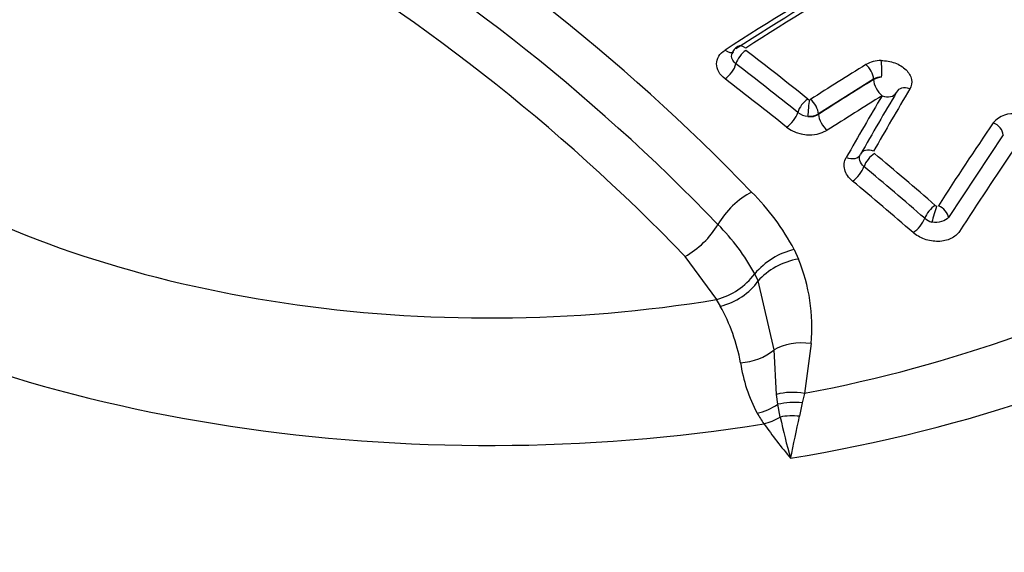
# Model space of a CAD drawing. Units: millimetres. Extents: x 0 to 594, y 0 to 420.
# Drawn here: x 385 to 388, y 392 to 393 of the extents above; entities that cross this region are included whole.
import ezdxf

# ---------------------------------------------------------------- set-up
doc = ezdxf.new("R2010")
doc.units = ezdxf.units.MM
for name, color, linetype in [('II2-04CAP-STD', 7, 'Continuous'), ('II2-04SHW-STD', 7, 'Continuous'), ('TSH-1', 7, 'Continuous')]:
    doc.layers.add(name, color=color, linetype=linetype)

# ---------------------------------------------------------------- blocks, each defined once
blk = doc.blocks.new('SE6')
at = {"layer": 'II2-04CAP-STD', "color": 7, "linetype": 'Continuous'}
for p, q in [((387.3178, 392.9077), (387.1588, 392.8076)), ((387.3178, 392.9065), (387.3178, 392.9077)), ((387.1588, 392.8076), (387.1588, 392.8064)), ((387.6914, 392.7473), (387.5336, 392.5089)), ((387.0891, 392.4165), (387.101, 392.3893)), ((386.8662, 392.2728), (386.7744, 392.3969)), ((386.9749, 392.3465), (386.975, 392.3466)), ((386.985, 392.326), (386.9749, 392.3465)), ((387.0309, 392.1274), (386.985, 392.326)), ((386.8647, 392.2725), (386.8662, 392.2728)), ((386.8759, 392.2533), (386.8647, 392.2725)), ((387.1376, 392.1459), (387.1189, 392.0021)), ((387.0379, 391.9989), (387.0309, 392.1274)), ((387.0419, 391.9705), (387.0379, 391.9989)), ((387.1189, 392.0021), (387.1122, 391.9743)), ((387.0487, 391.9338), (387.0419, 391.9705)), ((387.1122, 391.9743), (387.1041, 391.9359))]:
    blk.add_line(p, q, dxfattribs=at)
for centre, radius, start, end in [((382.8104, 388.5766), 5.7719, 43.94634, 76.05366), ((382.774, 388.542), 5.6874, 43.9452, 76.0548), ((382.7363, 388.5027), 5.6099, 43.9612, 76.0388), ((391.8357, 385.3763), 9.0664, 117.20667, 122.82796), ((391.8722, 385.3671), 9.0806, 117.20385, 122.83081), ((386.9438, 392.9718), 0.0351, 120.4569, 164.5354), ((379.7877, 383.6907), 11.7381, 51.29061, 52.39974), ((387.3389, 392.8747), 0.0866, 89.5348, 120.0825), ((379.7925, 383.6907), 11.6869, 51.30381, 52.4139), ((392.3627, 384.7323), 9.6542, 121.65991, 122.77936), ((387.3379, 392.875), 0.0384, 85.4256, 121.4592), ((398.1154, 386.5099), 12.4745, 149.34451, 150.29432), ((398.1826, 386.5017), 12.5086, 149.34488, 150.29462), ((387.1338, 392.8571), 0.00871, 231.3414, 263.4539), ((387.1334, 392.8533), 0.00485, 262.9098, 300.7043), ((387.1332, 392.8564), 0.056, 232.3795, 264.8677), ((387.1308, 392.86), 0.0594, 267.5221, 298.1506), ((387.1365, 392.8407), 0.041, 258.3351, 302.9872), ((387.7193, 392.734), 0.0742, 78.7984, 139.5149), ((387.1324, 392.854), 0.1069, 232.1228, 298.8987), ((397.3103, 386.2268), 11.6639, 145.80397, 147.2135), ((379.306, 383.1019), 12.4989, 49.0628, 50.12022), ((379.314, 383.1055), 12.4429, 49.07376, 50.13227), ((386.4674, 392.0836), 0.7052, 28.1705, 44.9955), ((387.5028, 392.5521), 0.0109, 228.9547, 253.2643), ((387.5013, 392.5492), 0.0557, 229.5814, 254.048), ((386.4353, 392.0554), 0.6133, 28.3504, 44.9894), ((387.1359, 392.2121), 0.2097, 102.8989, 140.1177), ((386.6252, 392.1934), 0.5146, 354.711, 22.3796), ((386.813, 392.4684), 0.2027, 285.2332, 323.0177), ((386.4139, 391.9964), 0.5286, 10.2399, 29.079), ((387.3821, 392.1569), 0.4529, 188.4473, 207.8895), ((387.4158, 392.2023), 0.5045, 210.6576, 214.7884), ((388.8037, 392.3078), 1.7945, 192.0282, 195.9452), ((376.2852, 394.1757), 11.0483, 347.66136, 348.30363), ((388.5168, 393.0038), 1.8662, 215.7103, 219.5757)]:
    blk.add_arc(centre, radius, start, end, dxfattribs=at)
for centre, major_axis, ratio, start_param, end_param in [((386.2106, 393.5505), (2.942, 0), 0.57735, 2.869419, 4.984562), ((386.2106, 393.5866), (2.3682, 0), 0.57735, 2.861722, 4.99226), ((387.2756, 385.3896), (4.7996, 8.3132), 0.57735, 0.729166, 0.842327), ((386.2106, 393.1088), (-4.8311, 0), 0.57735, 0, 3.153936), ((386.2106, 393.5505), (3.1291, 0), 0.57735, 4.993395, 6.004393), ((386.2106, 393.5812), (2.8819, 0), 0.57735, 5.033056, 5.96497), ((386.8923, 393.0217), (-0.0225, 0.035), 0.543565, 2.173671, 3.148531), ((386.9468, 392.9639), (-0.0229, -0.0297), 0.474543, 4.054073, 5.454152), ((386.9462, 392.9706), (0.0203, -0.0315), 0.543394, 2.164988, 3.140942), ((387.3352, 392.9347), (-0.0005, 0.0375), 0.176736, 4.10286, 5.500918), ((386.8923, 392.9384), (0.0254, 0.033), 0.474922, 4.0616, 5.453898), ((387.2913, 392.9231), (-0.0197, 0.0319), 0.557417, 3.91058, 5.289529), ((385.7657, 385.7477), (-4.8481, 8.3972), 0.57735, -0.976324, -0.950031), ((387.5467, 385.2331), (4.7827, 8.2838), 0.57735, 0.819247, 0.842774), ((387.3473, 392.8895), (-0.0417, 0), 0.57735, 4.86497, 5.497787), ((387.3473, 392.8895), (-0.0219, 0.0355), 0.55748, 0.769037, 2.140608), ((387.3473, 392.8895), (-0.0358, 0.0212), 0.689967, 1.833422, 3.141593), ((387.4174, 392.8531), (0.0323, -0.0191), 0.689733, 1.824897, 3.222957), ((387.1248, 392.8241), (-0.0235, -0.0293), 0.456932, 4.06305, 5.461164), ((387.1293, 392.8222), (-0.0037, -0.0373), 0.036006, 0.955706, 2.353431), ((387.1323, 392.8229), (-0.0203, 0.0315), 0.543187, 3.899825, 5.2788), ((387.5703, 385.2194), (4.7622, 8.2484), 0.57735, 0.819247, 0.842775), ((387.7338, 385.6527), (2.1551, 9.3315), 0.303247, 0.761124, 0.790496), ((387.0705, 392.7986), (0.026, 0.0325), 0.457296, 4.070641, 5.460937), ((387.1883, 392.7893), (-0.0226, 0.035), 0.543292, 0.75831, 2.129881), ((387.6572, 392.7563), (-0.031, 0.0211), 0.680995, 3.621162, 4.981915), ((387.3136, 392.6745), (0.0326, -0.0186), 0.670101, 1.813684, 3.210459), ((388.1197, 385.5035), (2.4084, 9.1769), 0.337876, 0.76165, 0.801951), ((387.2432, 392.7105), (-0.0362, 0.0207), 0.670367, 1.822141, 3.210481), ((387.3158, 392.6678), (0.024, 0.0288), 0.43759, 0.930564, 2.326688), ((387.2616, 392.6423), (0.0267, 0.032), 0.437934, 4.079808, 5.468083), ((385.7657, 385.7477), (-4.8481, 8.3972), 0.57735, -1.030824, -1.004681), ((386.9557, 392.492), (-0.0947, -0.0939), 0.50309, 4.1517, 5.210905), ((387.4907, 392.5189), (0.0246, 0.0283), 0.419448, 0.938449, 2.332873), ((387.4947, 392.5167), (0.0105, 0.036), 0.082787, 0.825531, 2.219683), ((387.4995, 392.5179), (-0.0315, 0.0203), 0.654239, 3.604728, 4.965551), ((387.4368, 392.4933), (0.0273, 0.0315), 0.419771, 4.087742, 5.474294), ((386.7822, 392.4859), (0.0947, 0.0939), 0.50309, 4.175633, 5.210905), ((387.0888, 392.3017), (-0.1236, -0.0501), 0.609081, 4.374324, 5.423814), ((386.8813, 392.3503), (0.1164, 0.0651), 0.667974, 4.311506, 5.343747), ((387.1249, 392.0617), (-0.1327, 0.0127), 0.638647, 4.677505, 5.557959), ((386.937, 392.1931), (0.1314, 0.0225), 0.764259, 4.56038, 5.370007), ((387.1065, 391.9198), (-0.1313, 0.0233), 0.624161, 4.728359, 5.36912), ((386.9823, 392.0528), (0.1144, 0.0685), 0.761244, 4.280735, 4.778912), ((387.1015, 391.8881), (-0.1322, 0.017), 0.651439, 4.71539, 5.261834), ((387.0014, 392.0234), (-0.1091, -0.0767), 0.7565, 1.081804, 1.474124), ((387.0959, 391.8443), (-0.1322, 0.0172), 0.689742, 4.740092, 5.165659)]:
    blk.add_ellipse(centre, major_axis=major_axis, ratio=ratio, start_param=start_param, end_param=end_param, dxfattribs=at)
for points, knots in [([(386.8894, 392.9088), (386.8739, 392.9207), (386.8651, 392.9364), (386.865, 392.9593), (386.8671, 392.9668), (386.8754, 392.9805), (386.8815, 392.9867), (386.8894, 392.9917)], [0, 0, 0, 0, 0.5, 0.5, 0.75, 0.75, 1, 1, 1, 1]), ([(386.921, 392.9519), (386.913, 392.958), (386.9084, 392.9661), (386.9082, 392.9768), (386.9088, 392.9797), (386.9099, 392.9824)], [0, 0, 0, 0, 0.5, 0.5, 0.6812298, 0.6812298, 0.6812298, 0.6812298]), ([(387.3396, 392.9613), (387.3463, 392.9614), (387.353, 392.9609), (387.3664, 392.9585), (387.3731, 392.9568), (387.3917, 392.9498), (387.4029, 392.9429), (387.4196, 392.9264), (387.425, 392.9168), (387.4287, 392.8976), (387.4271, 392.888), (387.4221, 392.8794)], [0, 0, 0, 0, 0.125, 0.125, 0.25, 0.25, 0.5, 0.5, 0.75, 0.75, 1, 1, 1, 1]), ([(387.2571, 392.614), (387.2457, 392.6235), (387.2378, 392.6351), (387.2313, 392.659), (387.2326, 392.6712), (387.2388, 392.6819)], [0, 0, 0, 0, 0.5, 0.5, 1, 1, 1, 1]), ([(387.2901, 392.6557), (387.2841, 392.6608), (387.2799, 392.6669), (387.2764, 392.6794), (387.277, 392.6859), (387.2802, 392.6916)], [0, 0, 0, 0, 0.5, 0.5, 1, 1, 1, 1]), ([(387.5336, 392.5089), (387.5296, 392.5037), (387.5226, 392.4995), (387.5054, 392.4947), (387.4954, 392.4942), (387.486, 392.4956)], [0, 0, 0, 0, 0.5, 0.5, 1, 1, 1, 1]), ([(387.5658, 392.4691), (387.5602, 392.4604), (387.5516, 392.4532), (387.5303, 392.4431), (387.5175, 392.4403), (387.4911, 392.4398), (387.4774, 392.4421), (387.4586, 392.4487), (387.4525, 392.4515), (387.4413, 392.4579), (387.4362, 392.4616), (387.4315, 392.4656)], [0, 0, 0, 0, 0.25, 0.25, 0.5, 0.5, 0.75, 0.75, 0.875, 0.875, 1, 1, 1, 1])]:
    blk.add_open_spline(points, degree=3, knots=knots, dxfattribs=at)
at = {"layer": 'II2-04SHW-STD', "color": 7, "linetype": 'Continuous'}
blk.add_ellipse((386.2106, 392.9118), major_axis=(-4.8419, 0), ratio=0.57735, start_param=0, end_param=3.166288, dxfattribs=at)

msp = doc.modelspace()

# ---------------------------------------------------------------- block references
at = {"layer": 'TSH-1'}
msp.add_blockref('SE6', (0, 0), dxfattribs=at)

doc.saveas('drawing.dxf')
